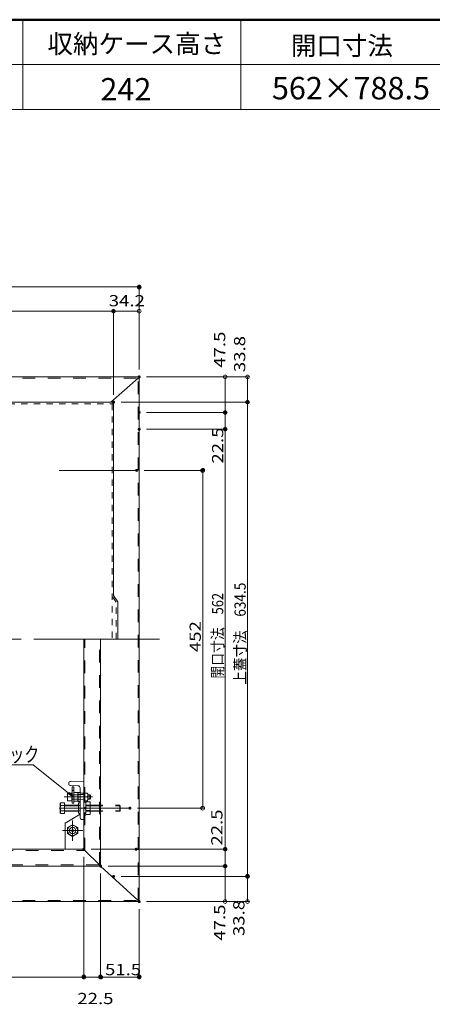
# Model space of a CAD drawing. Units: millimetres. Extents: x -2000 to 2000, y -1385 to 1385.
# Drawn here: x -946 to -395, y 68 to 1385 of the extents above; entities that cross this region are included whole.
import ezdxf

# ---------------------------------------------------------------- set-up
doc = ezdxf.new("R2010")
doc.units = ezdxf.units.MM
doc.header["$LTSCALE"] = 10
for name, pattern in [('JWW_CENTER2', [13.546667, 11.006667, -0.846667, 0.846667, -0.846667]), ('JWW_CENTERX2', [27.093333, 22.013333, -1.693333, 1.693333, -1.693333]), ('JWW_DASHED1', [1.693333, 0.846667, -0.846667]), ('JWW_DASHED2', [3.386667, 1.693333, -1.693333])]:
    doc.linetypes.add(name, pattern=pattern)
for name, color, linetype in [('2', 7, 'Continuous'), ('6寸法', 7, 'Continuous'), ('CYA_M', 7, 'Continuous'), ('GRE_M', 7, 'Continuous'), ('GRE_SS', 7, 'Continuous'), ('GRE_SSD', 7, 'Continuous'), ('MAZ_M', 7, 'Continuous'), ('MAZ_SSD', 7, 'Continuous'), ('moji', 7, 'Continuous'), ('PARTS2', 7, 'Continuous'), ('PARTS3', 7, 'Continuous'), ('PARTS_SIN', 7, 'Continuous'), ('SINSEN', 7, 'Continuous'), ('sunpou', 7, 'Continuous'), ('YEL_M', 7, 'Continuous'), ('YEL_SSD', 7, 'Continuous'), ('zumenwaku', 7, 'Continuous')]:
    doc.layers.add(name, color=color, linetype=linetype)
doc.styles.add('ＭＳ ゴシック', font='txt', dxfattribs={"height": 1})
doc.styles.add('ＭＳ Ｐゴシック', font='txt', dxfattribs={"height": 1})

# ---------------------------------------------------------------- blocks, each defined once
blk = doc.blocks.new('_ORIGIN_0-3_')
at = {"layer": 'sunpou', "color": 1, "linetype": 'Continuous', "lineweight": 5}
blk.add_line((0, 0), (-1, 0), dxfattribs=at)
blk.add_circle((0, 0), 0.5, dxfattribs=at)
blk = doc.blocks.new('MLeader15_2-1_')
at = {"layer": '6寸法', "color": 1, "linetype": 'Continuous', "lineweight": 5}
for p, q in [((-93.14, 38.78), (-107.84, 38.78)), ((-92.85, 38.78), (-93.14, 38.78)), ((-88.14, 35), (-92.85, 38.78)), ((-87.52, 34.5), (-88.22, 34.9)), ((-87.52, 34.5), (-88.14, 35)), ((-88.06, 35.1), (-87.52, 34.5))]:
    blk.add_line(p, q, dxfattribs=at)
at = {"layer": '6寸法', "color": 2, "linetype": 'Continuous', "lineweight": 5, "style": 'ＭＳ ゴシック', "width": 0.729298}
blk.add_text('チャイルドロック', height=1.996, dxfattribs=at).set_placement((-107.94, 39.18))

msp = doc.modelspace()

# ---------------------------------------------------------------- linework, layer by layer
at = {"layer": '2', "color": 4, "linetype": 'Continuous', "lineweight": 5}
for p, q in [((-1723.3, 907), (-786.8, 907)), ((-824.5, 873.2), (-788.3, 905.5)), ((-788.3, 905.5), (-788.3, 907)), ((-786.8, 205), (-786.8, 907)), ((-860.8, 275), (-860.8, 556)), ((-838.3, 252.5), (-838.3, 556)), ((-1649.3, 275), (-860.8, 275)), ((-860.8, 275), (-860.8, 273.5)), ((-860.8, 273.5), (-859.3, 273.5)), ((-859.3, 273.5), (-839.8, 254)), ((-1671.8, 252.5), (-838.3, 252.5)), ((-839.8, 254), (-839.8, 252.5)), ((-838.3, 252.5), (-788.3, 206.5)), ((-1723.3, 205), (-786.8, 205)), ((-788.3, 206.5), (-788.3, 205))]:
    msp.add_line(p, q, dxfattribs=at)
at = {"layer": 'CYA_M', "color": 4, "linetype": 'Continuous', "lineweight": 5}
for p, q in [((-876.3, 336.5), (-876.3, 358.5)), ((-876.3, 358.5), (-874.3, 358.5)), ((-874.3, 336.5), (-874.3, 358.5)), ((-876.3, 353.5), (-874.3, 353.5)), ((-876.3, 336.5), (-874.3, 336.5))]:
    msp.add_line(p, q, dxfattribs=at)
at = {"layer": 'DEFPOINTS', "color": 7, "linetype": 'Continuous', "lineweight": 5, "const_width": 2}
for points in [[(-785.8, 1027.4, 0.414214), (-786.8, 1028.4, 0.414214), (-787.8, 1027.4, 0.414214), (-786.8, 1026.4, 0.414214)], [(-820, 995.1, 0.414214), (-821, 996.1, 0.414214), (-822, 995.1, 0.414214), (-821, 994.1, 0.414214)], [(-820, 995.1, 0.414214), (-821, 996.1, 0.414214), (-822, 995.1, 0.414214), (-821, 994.1, 0.414214)], [(-785.8, 907, 0.414214), (-786.8, 908, 0.414214), (-787.8, 907, 0.414214), (-786.8, 906, 0.414214)], [(-785.8, 907, 0.414214), (-786.8, 908, 0.414214), (-787.8, 907, 0.414214), (-786.8, 906, 0.414214)], [(-785.8, 907, 0.414214), (-786.8, 908, 0.414214), (-787.8, 907, 0.414214), (-786.8, 906, 0.414214)], [(-785.8, 907, 0.414214), (-786.8, 908, 0.414214), (-787.8, 907, 0.414214), (-786.8, 906, 0.414214)], [(-820, 873.2, 0.414214), (-821, 874.2, 0.414214), (-822, 873.2, 0.414214), (-821, 872.2, 0.414214)], [(-820, 873.2, 0.414214), (-821, 874.2, 0.414214), (-822, 873.2, 0.414214), (-821, 872.2, 0.414214)], [(-820, 873.2, 0.414214), (-821, 874.2, 0.414214), (-822, 873.2, 0.414214), (-821, 872.2, 0.414214)], [(-820, 873.2, 0.414214), (-821, 874.2, 0.414214), (-822, 873.2, 0.414214), (-821, 872.2, 0.414214)], [(-640.9, 873.2, 0.414214), (-641.9, 874.2, 0.414214), (-642.9, 873.2, 0.414214), (-641.9, 872.2, 0.414214)], [(-785.8, 859.5, 0.414214), (-786.8, 860.5, 0.414214), (-787.8, 859.5, 0.414214), (-786.8, 858.5, 0.414214)], [(-785.8, 859.5, 0.414214), (-786.8, 860.5, 0.414214), (-787.8, 859.5, 0.414214), (-786.8, 858.5, 0.414214)], [(-670.9, 859.5, 0.414214), (-671.9, 860.5, 0.414214), (-672.9, 859.5, 0.414214), (-671.9, 858.5, 0.414214)], [(-785.8, 837, 0.414214), (-786.8, 838, 0.414214), (-787.8, 837, 0.414214), (-786.8, 836, 0.414214)], [(-785.8, 837, 0.414214), (-786.8, 838, 0.414214), (-787.8, 837, 0.414214), (-786.8, 836, 0.414214)], [(-670.9, 837, 0.414214), (-671.9, 838, 0.414214), (-672.9, 837, 0.414214), (-671.9, 836, 0.414214)], [(-670.9, 837, 0.414214), (-671.9, 838, 0.414214), (-672.9, 837, 0.414214), (-671.9, 836, 0.414214)], [(-789.1, 782, 0.414214), (-790.1, 783, 0.414214), (-791.1, 782, 0.414214), (-790.1, 781, 0.414214)], [(-700.9, 782, 0.414214), (-701.9, 783, 0.414214), (-702.9, 782, 0.414214), (-701.9, 781, 0.414214)], [(-798.2, 330, 0.414214), (-799.2, 331, 0.414214), (-800.2, 330, 0.414214), (-799.2, 329, 0.414214)], [(-859.8, 275, 0.414214), (-860.8, 276, 0.414214), (-861.8, 275, 0.414214), (-860.8, 274, 0.414214)], [(-859.8, 275, 0.414214), (-860.8, 276, 0.414214), (-861.8, 275, 0.414214), (-860.8, 274, 0.414214)], [(-859.8, 275, 0.414214), (-860.8, 276, 0.414214), (-861.8, 275, 0.414214), (-860.8, 274, 0.414214)], [(-789.8, 275, 0.414214), (-790.8, 276, 0.414214), (-791.8, 275, 0.414214), (-790.8, 274, 0.414214)], [(-670.9, 275, 0.414214), (-671.9, 276, 0.414214), (-672.9, 275, 0.414214), (-671.9, 274, 0.414214)], [(-837.3, 252.5, 0.414214), (-838.3, 253.5, 0.414214), (-839.3, 252.5, 0.414214), (-838.3, 251.5, 0.414214)], [(-837.3, 252.5, 0.414214), (-838.3, 253.5, 0.414214), (-839.3, 252.5, 0.414214), (-838.3, 251.5, 0.414214)], [(-837.3, 252.5, 0.414214), (-838.3, 253.5, 0.414214), (-839.3, 252.5, 0.414214), (-838.3, 251.5, 0.414214)], [(-837.3, 252.5, 0.414214), (-838.3, 253.5, 0.414214), (-839.3, 252.5, 0.414214), (-838.3, 251.5, 0.414214)], [(-670.9, 252.5, 0.414214), (-671.9, 253.5, 0.414214), (-672.9, 252.5, 0.414214), (-671.9, 251.5, 0.414214)], [(-820, 238.7, 0.414214), (-821, 239.7, 0.414214), (-822, 238.7, 0.414214), (-821, 237.7, 0.414214)], [(-820, 238.7, 0.414214), (-821, 239.7, 0.414214), (-822, 238.7, 0.414214), (-821, 237.7, 0.414214)], [(-640.9, 238.7, 0.414214), (-641.9, 239.7, 0.414214), (-642.9, 238.7, 0.414214), (-641.9, 237.7, 0.414214)], [(-640.9, 238.7, 0.414214), (-641.9, 239.7, 0.414214), (-642.9, 238.7, 0.414214), (-641.9, 237.7, 0.414214)], [(-785.8, 205, 0.414214), (-786.8, 206, 0.414214), (-787.8, 205, 0.414214), (-786.8, 204, 0.414214)], [(-785.8, 205, 0.414214), (-786.8, 206, 0.414214), (-787.8, 205, 0.414214), (-786.8, 204, 0.414214)], [(-785.8, 205, 0.414214), (-786.8, 206, 0.414214), (-787.8, 205, 0.414214), (-786.8, 204, 0.414214)], [(-859.8, 104, 0.414214), (-860.8, 105, 0.414214), (-861.8, 104, 0.414214), (-860.8, 103, 0.414214)], [(-837.3, 104, 0.414214), (-838.3, 105, 0.414214), (-839.3, 104, 0.414214), (-838.3, 103, 0.414214)], [(-785.8, 104, 0.414214), (-786.8, 105, 0.414214), (-787.8, 104, 0.414214), (-786.8, 103, 0.414214)]]:
    msp.add_lwpolyline(points, format="xyb", close=True, dxfattribs=at)
at = {"layer": 'GRE_M', "color": 3, "linetype": 'Continuous', "lineweight": 5}
for p, q in [((-1689.5, 873.2), (-821, 873.2)), ((-821, 873.2), (-821, 614.5)), ((-815.4, 606), (-821, 614.5)), ((-815.4, 556), (-815.4, 606)), ((-880.8, 364), (-880.8, 362)), ((-878.8, 365.7), (-860.8, 366)), ((-878.8, 360.2), (-868.8, 360)), ((-865.8, 357), (-865.8, 317)), ((-860.8, 366), (-860.8, 315)), ((-868.8, 350.4), (-868.3, 350.9)), ((-868.8, 350.4), (-868.8, 339.5)), ((-868.8, 350.4), (-868.8, 339.5)), ((-866.2, 351), (-868.3, 350.9)), ((-863.8, 350), (-860.8, 350)), ((-892.2, 336.3), (-891.6, 337.3)), ((-892.2, 336.3), (-892.2, 323.7)), ((-886.8, 337.3), (-891.6, 337.3)), ((-886.8, 333.6), (-891.6, 333.6)), ((-886.8, 322.7), (-886.8, 337.3)), ((-886.8, 334), (-868.1, 334)), ((-868.8, 339.5), (-868.3, 339)), ((-866.2, 339), (-868.3, 339)), ((-868.1, 336.3), (-867.5, 337.3)), ((-868.1, 336.3), (-868.1, 323.7)), ((-865.8, 337.3), (-867.5, 337.3)), ((-865.8, 333.6), (-867.5, 333.6)), ((-892.2, 323.7), (-891.6, 322.7)), ((-886.8, 326.3), (-891.6, 326.3)), ((-891.6, 322.7), (-886.8, 322.7)), ((-886.8, 326), (-868.1, 326)), ((-868.1, 323.7), (-867.5, 322.7)), ((-865.8, 326.3), (-867.5, 326.3)), ((-867.5, 322.7), (-865.8, 322.7)), ((-863.8, 315), (-860.8, 315))]:
    msp.add_line(p, q, dxfattribs=at)
at = {"layer": 'GRE_M', "color": 3, "linetype": 'JWW_DASHED1', "lineweight": 5}
for p, q in [((-1689.5, 871.2), (-821, 871.2)), ((-823, 871.2), (-823, 556)), ((-817.4, 605.4), (-823, 613.9)), ((-817.4, 556), (-817.4, 605.4))]:
    msp.add_line(p, q, dxfattribs=at)
at = {"layer": 'GRE_M', "color": 3, "linetype": 'Continuous', "lineweight": 5}
msp.add_circle((-875.8, 300), 4.25, dxfattribs=at)
for centre, radius, start, end in [((-878.8, 363.7), 2, 91, 180), ((-878.8, 362.2), 2, 180, 269), ((-868.8, 357), 3, 0, 90), ((-866.3, 351.5), 0.5, 271, 0), ((-863.8, 352), 2, 180, 269), ((-888.9, 335.5), 3.24, 145.6159, 214.3841), ((-880.1, 330), 12.1, 162.4121, 197.5879), ((-864.9, 335.5), 3.24, 145.6159, 214.3841), ((-856, 330), 12.1, 162.4121, 197.5879), ((-866.3, 338.5), 0.5, 360, 89), ((-888.9, 324.5), 3.24, 145.6159, 214.3841), ((-864.9, 324.5), 3.24, 145.6159, 214.3841), ((-863.8, 317), 2, 180, 269)]:
    msp.add_arc(centre, radius, start, end, dxfattribs=at)
at = {"layer": 'GRE_SS', "color": 3, "linetype": 'Continuous', "lineweight": 5}
for p, q in [((-868.3, 350.9), (-868.3, 339)), ((-868.3, 350.9), (-868.3, 339)), ((-886.8, 333.3), (-868.1, 333.3)), ((-886.8, 326.6), (-868.1, 326.6))]:
    msp.add_line(p, q, dxfattribs=at)
at = {"layer": 'GRE_SSD', "color": 4, "linetype": 'JWW_DASHED2', "lineweight": 5}
for p, q in [((-860.8, 348.1), (-868.8, 348.2)), ((-860.8, 341.9), (-868.8, 341.7)), ((-852.3, 334), (-812.8, 334)), ((-852.3, 333.3), (-812.2, 333.3)), ((-812.8, 334), (-812.8, 326)), ((-812.8, 334), (-812.2, 333.3)), ((-812.2, 333.3), (-812.2, 326.6)), ((-852.3, 326.6), (-812.2, 326.6)), ((-852.3, 326), (-812.8, 326)), ((-812.8, 326), (-812.2, 326.6))]:
    msp.add_line(p, q, dxfattribs=at)
at = {"layer": 'MAZ_M', "color": 6, "linetype": 'Continuous', "lineweight": 5}
for p, q in [((-882.8, 349.8), (-882.4, 350)), ((-882.8, 340.2), (-882.8, 349.8)), ((-882.4, 350), (-882.4, 340)), ((-882.4, 350), (-876.8, 350)), ((-876.8, 350), (-876.8, 340)), ((-876.5, 348), (-876.3, 348)), ((-873.6, 350.8), (-874, 350)), ((-874, 350), (-874, 340)), ((-874, 348), (-874, 342)), ((-869, 350.8), (-873.6, 350.8)), ((-869, 347.9), (-873.6, 347.9)), ((-869, 350.8), (-869, 339.2)), ((-882.4, 340), (-882.8, 340.2)), ((-876.8, 340), (-882.4, 340)), ((-876.3, 342), (-876.5, 342)), ((-874, 340), (-873.6, 339.2)), ((-873.6, 342.1), (-869, 342.1)), ((-873.6, 339.2), (-869, 339.2))]:
    msp.add_line(p, q, dxfattribs=at)
for centre, radius, start, end in [((-876.5, 348.2), 0.25, 180, 270), ((-871.5, 349.3), 2.56, 180, 214.3842), ((-864.5, 345), 9.55, 162.412, 197.588), ((-876.5, 341.7), 0.25, 90, 180), ((-871.5, 340.7), 2.56, 145.6158, 180)]:
    msp.add_arc(centre, radius, start, end, dxfattribs=at)
at = {"layer": 'MAZ_SSD', "color": 6, "linetype": 'JWW_DASHED2', "lineweight": 5}
for p, q in [((-855.9, 350), (-859.3, 350)), ((-859.3, 350), (-859.3, 340)), ((-859.3, 345), (-855.9, 345)), ((-855.5, 342), (-855.5, 348)), ((-855.5, 348), (-852.8, 348)), ((-855.5, 347.5), (-852.3, 347.5)), ((-852.8, 348), (-851.8, 347)), ((-852.8, 342), (-852.8, 348)), ((-852.8, 342), (-851.8, 343)), ((-851.8, 347), (-851.8, 343)), ((-859.3, 340), (-855.9, 340)), ((-859.3, 339.2), (-859.3, 337.9)), ((-858.3, 339.2), (-859.3, 339.2)), ((-859.3, 337.9), (-858.3, 336.9)), ((-857.5, 331), (-859.3, 331)), ((-859.3, 329), (-859.3, 331)), ((-858.3, 339.2), (-857.5, 338.5)), ((-858.3, 331), (-858.3, 336.9)), ((-852.3, 334), (-858.3, 334)), ((-852.3, 333.2), (-858.3, 333.2)), ((-852.3, 338.5), (-857.5, 338.5)), ((-857, 330), (-857.5, 331)), ((-857.5, 329), (-857, 330)), ((-855.5, 342.5), (-852.3, 342.5)), ((-852.8, 342), (-855.5, 342)), ((-852.3, 321.5), (-852.3, 338.5)), ((-857.5, 329), (-859.3, 329)), ((-859.3, 322.1), (-858.3, 323.1)), ((-859.3, 320.7), (-859.3, 322.1)), ((-858.3, 320.7), (-859.3, 320.7)), ((-858.3, 323.1), (-858.3, 329)), ((-852.3, 326.7), (-858.3, 326.7)), ((-852.3, 326), (-858.3, 326)), ((-858.3, 320.7), (-857.5, 321.5)), ((-852.3, 321.5), (-857.5, 321.5))]:
    msp.add_line(p, q, dxfattribs=at)
for centre in [(-862.6, 347.5), (-862.6, 342.5)]:
    msp.add_arc(centre, 7.17, 339.597, 20.403, dxfattribs=at)
at = {"layer": 'PARTS2', "color": 6, "linetype": 'JWW_DASHED1', "lineweight": 5}
for p, q in [((-876.3, 348), (-874.3, 348)), ((-876.3, 342), (-874.3, 342))]:
    msp.add_line(p, q, dxfattribs=at)
at = {"layer": 'PARTS3', "color": 4, "linetype": 'Continuous', "lineweight": 5}
for p, q in [((-875.8, 307.8), (-882.5, 303.9)), ((-882.5, 303.9), (-882.5, 296.1)), ((-869, 303.9), (-875.8, 307.8)), ((-869, 296.1), (-869, 303.9)), ((-882.5, 296.1), (-875.8, 292.1)), ((-875.8, 292.1), (-869, 296.1))]:
    msp.add_line(p, q, dxfattribs=at)
at = {"layer": 'PARTS3', "color": 4, "linetype": 'Continuous', "lineweight": 5, "const_width": 2}
msp.add_lwpolyline([(-874.8, 300, 0.414214), (-875.8, 301, 0.414214), (-876.8, 300, 0.414214), (-875.8, 299, 0.414214)], format="xyb", close=True, dxfattribs=at)
at = {"layer": 'PARTS3', "color": 4, "linetype": 'Continuous', "lineweight": 5}
msp.add_circle((-875.8, 300), 6.79, dxfattribs=at)
at = {"layer": 'PARTS_SIN', "color": 4, "linetype": 'JWW_CENTER2', "lineweight": 5}
for p, q in [((-790.1, 782), (-893.6, 782)), ((-887.1, 345), (-849.3, 345)), ((-799.2, 330), (-893.6, 330)), ((-875.8, 313.5), (-875.8, 286.4)), ((-875.8, 292.8), (-875.8, 307.2)), ((-862.2, 300), (-889.3, 300)), ((-868.6, 300), (-882.9, 300))]:
    msp.add_line(p, q, dxfattribs=at)
at = {"layer": 'SINSEN', "color": 4, "linetype": 'JWW_CENTERX2', "lineweight": 5}
msp.add_line((-1740.3, 556), (-759.7, 556), dxfattribs=at)
at = {"layer": 'sunpou', "color": 1, "linetype": 'Continuous', "lineweight": 5}
for p, q in [((-786.8, 917), (-786.8, 1029.9)), ((-1718.3, 1027.4), (-791.8, 1027.4)), ((-1684.5, 995.1), (-826, 995.1)), ((-821, 883.2), (-821, 997.6)), ((-821, 883.2), (-821, 997.6)), ((-791.8, 995.1), (-816, 995.1)), ((-786.8, 917), (-786.8, 997.6)), ((-776.8, 907), (-639.4, 907)), ((-776.8, 907), (-669.4, 907)), ((-671.9, 902), (-671.9, 864.5)), ((-641.9, 902), (-641.9, 878.2)), ((-811, 873.2), (-639.4, 873.2)), ((-811, 873.2), (-639.4, 873.2)), ((-776.8, 859.5), (-669.4, 859.5)), ((-776.8, 859.5), (-669.4, 859.5)), ((-641.9, 868.2), (-641.9, 243.7)), ((-671.9, 854.5), (-671.9, 842)), ((-776.8, 837), (-669.4, 837)), ((-776.8, 837), (-669.4, 837)), ((-671.9, 280), (-671.9, 832)), ((-780.1, 782), (-699.4, 782)), ((-701.9, 335), (-701.9, 777)), ((-789.2, 330), (-699.4, 330)), ((-860.8, 265), (-860.8, 101.5)), ((-860.8, 265), (-860.8, 101.5)), ((-850.8, 275), (-669.4, 275)), ((-780.8, 275), (-669.4, 275)), ((-671.9, 257.5), (-671.9, 270)), ((-828.3, 252.5), (-669.4, 252.5)), ((-828.3, 252.5), (-669.4, 252.5)), ((-838.3, 242.5), (-838.3, 101.5)), ((-838.3, 242.5), (-838.3, 101.5)), ((-811, 238.7), (-639.4, 238.7)), ((-811, 238.7), (-639.4, 238.7)), ((-671.9, 210), (-671.9, 247.5)), ((-641.9, 210), (-641.9, 233.7)), ((-776.8, 205), (-669.4, 205)), ((-776.8, 205), (-639.4, 205)), ((-786.8, 195), (-786.8, 101.5)), ((-1644.3, 104), (-865.8, 104)), ((-855.8, 104), (-843.3, 104)), ((-833.3, 104), (-791.8, 104))]:
    msp.add_line(p, q, dxfattribs=at)
at = {"layer": 'YEL_M', "color": 2, "linetype": 'Continuous', "lineweight": 5}
for p, q in [((-865.8, 322), (-885.8, 310)), ((-885.8, 310), (-885.8, 275))]:
    msp.add_line(p, q, dxfattribs=at)
msp.add_circle((-875.8, 300), 4.25, dxfattribs=at)
at = {"layer": 'YEL_SSD', "color": 2, "linetype": 'JWW_DASHED2', "lineweight": 5}
for p, q in [((-1721.8, 905.5), (-788.3, 905.5)), ((-788.3, 206.5), (-788.3, 905.5)), ((-859.3, 273.5), (-859.3, 556)), ((-839.8, 254), (-839.8, 556)), ((-1649.3, 273.5), (-860.8, 273.5)), ((-1670.3, 254), (-839.8, 254)), ((-1721.8, 206.5), (-788.3, 206.5))]:
    msp.add_line(p, q, dxfattribs=at)
at = {"layer": 'zumenwaku', "color": 6, "linetype": 'Continuous', "lineweight": 50}
msp.add_line((1999.8, 1385), (-2000.2, 1385), dxfattribs=at)
at = {"layer": 'zumenwaku', "color": 6, "linetype": 'Continuous', "lineweight": 5}
for p, q in [((-942.2, 1385), (-942.2, 1265)), ((-650.9, 1385), (-650.9, 1265)), ((-360.4, 1325), (-2000.2, 1325)), ((-2000.2, 1265), (-360.4, 1265))]:
    msp.add_line(p, q, dxfattribs=at)

# ---------------------------------------------------------------- block references
at = {"layer": '6寸法', "color": 1, "linetype": 'Continuous', "lineweight": 5, "xscale": 10, "yscale": 10}
msp.add_blockref('MLeader15_2-1_', (0, 0), dxfattribs=at)
at = {"layer": 'sunpou', "color": 1, "linetype": 'Continuous', "lineweight": 5, "xscale": 5, "yscale": 5}
for p in [(-786.8, 1027.4), (-821, 995.1), (-786.8, 995.1), (-860.8, 104), (-838.3, 104), (-786.8, 104)]:
    msp.add_blockref('_ORIGIN_0-3_', p, dxfattribs=at)
for p, rotation in [((-821, 995.1), 180), ((-671.9, 907), 90), ((-641.9, 907), 90), ((-641.9, 873.2), 270), ((-641.9, 873.2), 90), ((-671.9, 859.5), 270), ((-671.9, 859.5), 90), ((-671.9, 837), 270), ((-671.9, 837), 90), ((-701.9, 782), 90), ((-701.9, 330), 270), ((-671.9, 275), 270), ((-671.9, 275), 90), ((-671.9, 252.5), 270), ((-671.9, 252.5), 90), ((-641.9, 238.7), 270), ((-641.9, 238.7), 90), ((-671.9, 205), 270), ((-641.9, 205), 270), ((-860.8, 104), 180), ((-838.3, 104), 180)]:
    msp.add_blockref('_ORIGIN_0-3_', p, dxfattribs=dict(at, rotation=rotation))

# ---------------------------------------------------------------- texts
at = {"layer": 'moji', "color": 2, "linetype": 'Continuous', "lineweight": 5, "style": 'ＭＳ Ｐゴシック'}
for s, height, p in [('収納ケース高さ', 25, (-909.4, 1340.2)), ('242', 30, (-838.6, 1276.9)), ('562×788.5', 30, (-609.4, 1278.4))]:
    msp.add_text(s, height=height, dxfattribs=at).set_placement(p)
at = {"layer": 'moji', "color": 2, "linetype": 'Continuous', "lineweight": 5, "style": 'ＭＳ Ｐゴシック', "width": 0.99952}
msp.add_text('開口寸法', height=25.01, dxfattribs=at).set_placement((-584, 1337.7))
at = {"layer": 'sunpou', "color": 2, "linetype": 'Continuous', "lineweight": 18, "style": 'ＭＳ ゴシック', "width": 1.215077}
for s, p in [('34.2', (-827.5, 1001.5)), ('51.5', (-832.5, 106.5)), ('22.5', (-869.5, 67.8))]:
    msp.add_text(s, height=15.01, dxfattribs=at).set_placement(p)
at = {"layer": 'sunpou', "color": 2, "linetype": 'Continuous', "lineweight": 18, "style": 'ＭＳ ゴシック'}
for s, width, p in [('47.5', 1.215077, (-671.8, 919.3)), ('33.8', 1.215077, (-645, 913.4)), ('22.5', 1.215077, (-674.4, 791)), ('上蓋寸法\u3000634.5', 0.88999, (-644.4, 495.1)), ('開口寸法\u3000562', 0.839977, (-674.4, 503.3)), ('452', 1.215077, (-704.4, 538.8)), ('22.5', 1.215077, (-675.5, 279.9)), ('47.5', 1.215077, (-671.8, 152.7)), ('33.8', 1.215077, (-646.1, 158.8))]:
    msp.add_text(s, height=15.01, rotation=90, dxfattribs=dict(at, width=width)).set_placement(p)

doc.saveas('drawing.dxf')
